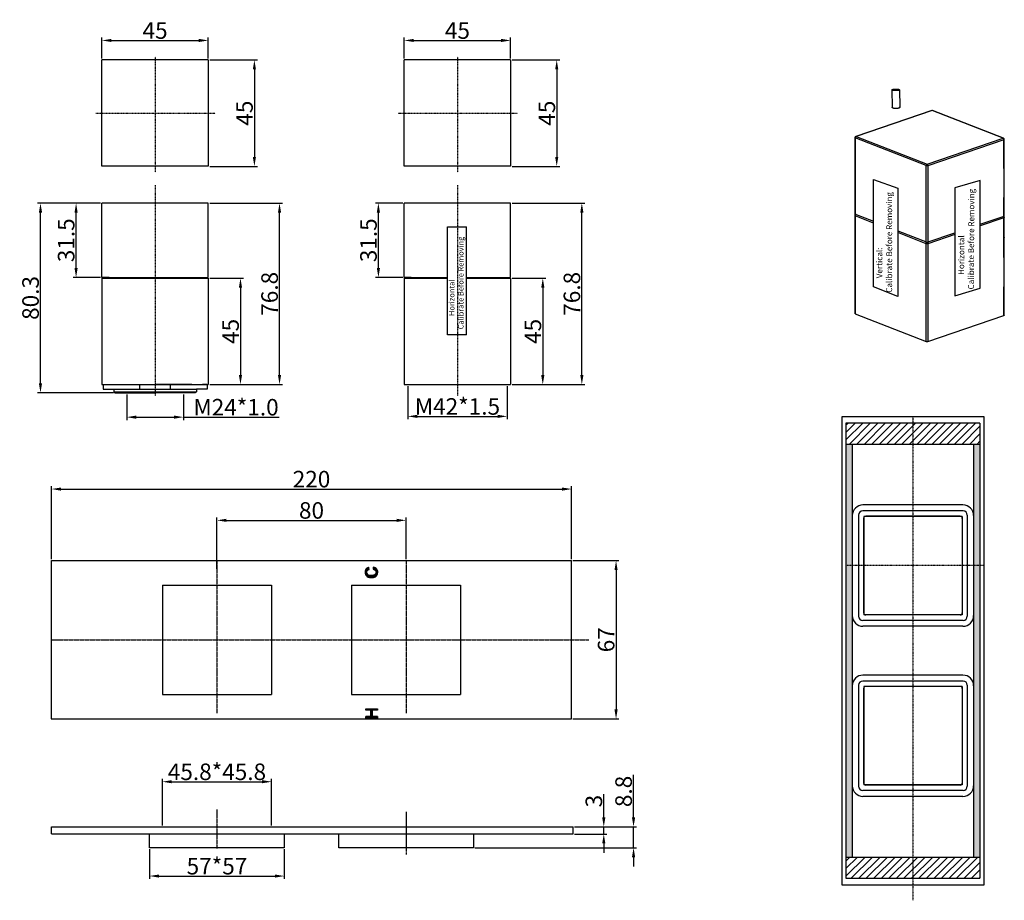
# Model space of a CAD drawing. Extents: x 2556 to 6838, y -5317 to -2621.
# Drawn here: x 2556 to 2973, y -5317 to -4945 of the extents above; entities that cross this region are included whole.
import ezdxf

# ---------------------------------------------------------------- set-up
doc = ezdxf.new("R2010")
doc.units = 0
doc.header["$LTSCALE"] = 1.21
doc.header["$MEASUREMENT"] = 0
doc.linetypes.add('CENTER', pattern=[0.6, 0.375, -0.075, 0.075, -0.075])
doc.layers.get('0').update_dxf_attribs({"linetype": 'CONTINUOUS'})
doc.layers.get('DEFPOINTS').update_dxf_attribs({"linetype": 'CONTINUOUS'})
doc.layers.add('粗实线', color=7, linetype='CONTINUOUS', lineweight=35)
doc.styles.get("Standard").update_dxf_attribs({"font": 'ARIAL.TTF'})
doc.dimstyles.new('ISO-25_WS', dxfattribs={"dimtxt": 7, "dimasz": 4, "dimexe": 1.25, "dimexo": 0.625, "dimtad": 1, "dimdsep": 46, "dimtxsty": 'Standard', "dimcen": 2.5, "dimclrd": 256, "dimadec": 0, "dimazin": 0, "dimtfac": 1, "dimtmove": 0, "dimatfit": 3, "dimfxl": 0, "dimtolj": 1, "dimtzin": 0, "dimarcsym": 0})
pattern_1 = [(45, (114.1964, -471.3504), (-1.5909903, 1.5909903), [])]

# ---------------------------------------------------------------- blocks, each defined once
blk = doc.blocks.new('*D139')
at = {"color": 0, "lineweight": -2}
for p, q in [((2719.05, -4960.93), (2719.05, -4952.04)), ((2764.05, -4960.93), (2764.05, -4952.04))]:
    blk.add_line(p, q, dxfattribs=at)
at = {"lineweight": -2}
blk.add_line((2723.05, -4953.29), (2760.05, -4953.29), dxfattribs=at)
for points in [[(2723.05, -4952.63), (2723.05, -4953.96), (2719.05, -4953.29)], [(2760.05, -4952.63), (2760.05, -4953.96), (2764.05, -4953.29)]]:
    blk.add_solid(points)
at = {"layer": 'DEFPOINTS', "color": 0}
for p in [(2764.05, -4953.29), (2719.05, -4961.56), (2764.05, -4961.56)]:
    blk.add_point(p, dxfattribs=at)
at = {"color": 0, "insert": (2741.55, -4949.11), "char_height": 7, "attachment_point": 5}
blk.add_mtext('\\A1;45', dxfattribs=at)
blk = doc.blocks.new('*D140')
at = {"color": 0, "lineweight": -2}
for p, q in [((2591.15, -4960.93), (2591.15, -4952.04)), ((2636.15, -4960.93), (2636.15, -4952.04))]:
    blk.add_line(p, q, dxfattribs=at)
at = {"lineweight": -2}
blk.add_line((2595.15, -4953.29), (2632.15, -4953.29), dxfattribs=at)
for points in [[(2595.15, -4952.63), (2595.15, -4953.96), (2591.15, -4953.29)], [(2632.15, -4952.63), (2632.15, -4953.96), (2636.15, -4953.29)]]:
    blk.add_solid(points)
at = {"layer": 'DEFPOINTS', "color": 0}
for p in [(2636.15, -4953.29), (2591.15, -4961.56), (2636.15, -4961.56)]:
    blk.add_point(p, dxfattribs=at)
at = {"color": 0, "insert": (2613.65, -4949.11), "char_height": 7, "attachment_point": 5}
blk.add_mtext('\\A1;45', dxfattribs=at)
blk = doc.blocks.new('*D141')
at = {"color": 0, "lineweight": -2}
for p, q in [((2636.78, -4961.56), (2656.9, -4961.56)), ((2636.78, -5006.56), (2656.9, -5006.56))]:
    blk.add_line(p, q, dxfattribs=at)
at = {"lineweight": -2}
blk.add_line((2655.65, -4965.56), (2655.65, -5002.56), dxfattribs=at)
for points in [[(2654.99, -4965.56), (2656.32, -4965.56), (2655.65, -4961.56)], [(2654.99, -5002.56), (2656.32, -5002.56), (2655.65, -5006.56)]]:
    blk.add_solid(points)
at = {"layer": 'DEFPOINTS', "color": 0}
for p in [(2636.15, -4961.56), (2636.15, -5006.56), (2655.65, -5006.56)]:
    blk.add_point(p, dxfattribs=at)
at = {"color": 0, "insert": (2651.47, -4984.06), "char_height": 7, "attachment_point": 5, "rotation": 90}
blk.add_mtext('\\A1;45', dxfattribs=at)
blk = doc.blocks.new('*D142')
at = {"color": 0, "lineweight": -2}
for p, q in [((2764.67, -4961.56), (2784.8, -4961.56)), ((2764.67, -5006.56), (2784.8, -5006.56))]:
    blk.add_line(p, q, dxfattribs=at)
at = {"lineweight": -2}
blk.add_line((2783.55, -4965.56), (2783.55, -5002.56), dxfattribs=at)
for points in [[(2782.88, -4965.56), (2784.21, -4965.56), (2783.55, -4961.56)], [(2782.88, -5002.56), (2784.21, -5002.56), (2783.55, -5006.56)]]:
    blk.add_solid(points)
at = {"layer": 'DEFPOINTS', "color": 0}
for p in [(2764.05, -4961.56), (2764.05, -5006.56), (2783.55, -5006.56)]:
    blk.add_point(p, dxfattribs=at)
at = {"color": 0, "insert": (2779.36, -4984.06), "char_height": 7, "attachment_point": 5, "rotation": 90}
blk.add_mtext('\\A1;45', dxfattribs=at)
blk = doc.blocks.new('*D143')
at = {"color": 0, "lineweight": -2}
for p, q in [((2718.42, -5022.09), (2706.87, -5022.09)), ((2718.42, -5053.59), (2706.87, -5053.59))]:
    blk.add_line(p, q, dxfattribs=at)
at = {"lineweight": -2}
blk.add_line((2708.12, -5049.59), (2708.12, -5026.09), dxfattribs=at)
for points in [[(2707.45, -5026.09), (2708.78, -5026.09), (2708.12, -5022.09)], [(2707.45, -5049.59), (2708.78, -5049.59), (2708.12, -5053.59)]]:
    blk.add_solid(points)
at = {"layer": 'DEFPOINTS', "color": 0}
for p in [(2708.12, -5022.09), (2719.05, -5022.09), (2719.05, -5053.59)]:
    blk.add_point(p, dxfattribs=at)
at = {"color": 0, "insert": (2703.92, -5037.84), "char_height": 7, "attachment_point": 5, "rotation": 90}
blk.add_mtext('\\A1;31.5', dxfattribs=at)
blk = doc.blocks.new('*D144')
at = {"color": 0, "lineweight": -2}
for p, q in [((2764.67, -5022.09), (2795.43, -5022.09)), ((2764.67, -5098.89), (2795.43, -5098.89))]:
    blk.add_line(p, q, dxfattribs=at)
at = {"lineweight": -2}
blk.add_line((2794.18, -5094.89), (2794.18, -5026.09), dxfattribs=at)
for points in [[(2793.52, -5026.09), (2794.85, -5026.09), (2794.18, -5022.09)], [(2793.52, -5094.89), (2794.85, -5094.89), (2794.18, -5098.89)]]:
    blk.add_solid(points)
at = {"layer": 'DEFPOINTS', "color": 0}
for p in [(2764.05, -5022.09), (2794.18, -5022.09), (2764.05, -5098.89)]:
    blk.add_point(p, dxfattribs=at)
at = {"color": 0, "insert": (2789.98, -5060.49), "char_height": 7, "attachment_point": 5, "rotation": 90}
blk.add_mtext('\\A1;76.8', dxfattribs=at)
blk = doc.blocks.new('*D145')
at = {"color": 0, "lineweight": -2}
for p, q in [((2764.67, -5053.89), (2778.91, -5053.89)), ((2769.13, -5098.89), (2778.91, -5098.89))]:
    blk.add_line(p, q, dxfattribs=at)
at = {"lineweight": -2}
blk.add_line((2777.66, -5057.89), (2777.66, -5094.89), dxfattribs=at)
for points in [[(2776.99, -5057.89), (2778.33, -5057.89), (2777.66, -5053.89)], [(2776.99, -5094.89), (2778.33, -5094.89), (2777.66, -5098.89)]]:
    blk.add_solid(points)
at = {"layer": 'DEFPOINTS', "color": 0}
for p in [(2764.05, -5053.89), (2768.51, -5098.89), (2777.66, -5098.89)]:
    blk.add_point(p, dxfattribs=at)
at = {"color": 0, "insert": (2773.47, -5076.39), "char_height": 7, "attachment_point": 5, "rotation": 90}
blk.add_mtext('\\A1;45', dxfattribs=at)
blk = doc.blocks.new('*D146')
at = {"color": 0, "lineweight": -2}
for p, q in [((2616.72, -5285.4), (2616.72, -5265.66)), ((2662.92, -5285.4), (2662.92, -5265.66))]:
    blk.add_line(p, q, dxfattribs=at)
at = {"lineweight": -2}
blk.add_line((2620.72, -5266.91), (2658.92, -5266.91), dxfattribs=at)
for points in [[(2620.72, -5266.24), (2620.72, -5267.57), (2616.72, -5266.91)], [(2658.92, -5266.24), (2658.92, -5267.57), (2662.92, -5266.91)]]:
    blk.add_solid(points)
at = {"layer": 'DEFPOINTS', "color": 0}
for p in [(2662.92, -5266.91), (2616.72, -5286.03), (2662.92, -5286.03)]:
    blk.add_point(p, dxfattribs=at)
at = {"color": 0, "insert": (2639.82, -5262.71), "char_height": 7, "attachment_point": 5}
blk.add_mtext('\\A1;45.8*45.8', dxfattribs=at)
blk = doc.blocks.new('*D147')
at = {"lineweight": -2}
for p, q in [((2816.05, -5282.03), (2816.05, -5264.01)), ((2816.05, -5294.83), (2816.05, -5286.03)), ((2816.05, -5298.83), (2816.05, -5302.83))]:
    blk.add_line(p, q, dxfattribs=at)
at = {"color": 0, "lineweight": -2}
for p, q in [((2791.07, -5286.03), (2817.3, -5286.03)), ((2748.94, -5294.83), (2817.3, -5294.83))]:
    blk.add_line(p, q, dxfattribs=at)
for points in [[(2815.38, -5282.03), (2816.72, -5282.03), (2816.05, -5286.03)], [(2815.38, -5298.83), (2816.72, -5298.83), (2816.05, -5294.83)]]:
    blk.add_solid(points)
at = {"layer": 'DEFPOINTS', "color": 0}
for p in [(2790.44, -5286.03), (2816.05, -5286.03), (2748.32, -5294.83)]:
    blk.add_point(p, dxfattribs=at)
at = {"color": 0, "insert": (2811.85, -5271.02), "char_height": 7, "attachment_point": 5, "rotation": 90}
blk.add_mtext('\\A1;8.8', dxfattribs=at)
blk = doc.blocks.new('*D148')
at = {"color": 0, "lineweight": -2}
for p, q in [((2569.82, -5172.72), (2569.82, -5141.84)), ((2789.82, -5172.72), (2789.82, -5141.84))]:
    blk.add_line(p, q, dxfattribs=at)
at = {"lineweight": -2}
blk.add_line((2573.82, -5143.09), (2785.82, -5143.09), dxfattribs=at)
for points in [[(2573.82, -5142.43), (2573.82, -5143.76), (2569.82, -5143.09)], [(2785.82, -5142.43), (2785.82, -5143.76), (2789.82, -5143.09)]]:
    blk.add_solid(points)
at = {"layer": 'DEFPOINTS', "color": 0}
for p in [(2789.82, -5143.09), (2569.82, -5173.35), (2789.82, -5173.35)]:
    blk.add_point(p, dxfattribs=at)
at = {"color": 0, "insert": (2679.82, -5138.9), "char_height": 7, "attachment_point": 5}
blk.add_mtext('\\A1;220', dxfattribs=at)
blk = doc.blocks.new('*D149')
at = {"color": 0, "lineweight": -2}
for p, q in [((2639.82, -5176.86), (2639.82, -5155.08)), ((2719.82, -5172.72), (2719.82, -5155.08))]:
    blk.add_line(p, q, dxfattribs=at)
at = {"lineweight": -2}
blk.add_line((2643.82, -5156.33), (2715.82, -5156.33), dxfattribs=at)
for points in [[(2643.82, -5155.67), (2643.82, -5157), (2639.82, -5156.33)], [(2715.82, -5155.67), (2715.82, -5157), (2719.82, -5156.33)]]:
    blk.add_solid(points)
at = {"layer": 'DEFPOINTS', "color": 0}
for p in [(2719.82, -5156.33), (2719.82, -5173.35), (2639.82, -5177.48)]:
    blk.add_point(p, dxfattribs=at)
at = {"color": 0, "insert": (2679.82, -5152.14), "char_height": 7, "attachment_point": 5}
blk.add_mtext('\\A1;80', dxfattribs=at)
blk = doc.blocks.new('*D150')
at = {"color": 0, "lineweight": -2}
for p, q in [((2790.44, -5173.35), (2809.9, -5173.35)), ((2790.44, -5240.35), (2809.9, -5240.35))]:
    blk.add_line(p, q, dxfattribs=at)
at = {"lineweight": -2}
blk.add_line((2808.65, -5177.35), (2808.65, -5236.35), dxfattribs=at)
for points in [[(2807.99, -5177.35), (2809.32, -5177.35), (2808.65, -5173.35)], [(2807.99, -5236.35), (2809.32, -5236.35), (2808.65, -5240.35)]]:
    blk.add_solid(points)
at = {"layer": 'DEFPOINTS', "color": 0}
for p in [(2789.82, -5173.35), (2789.82, -5240.35), (2808.65, -5240.35)]:
    blk.add_point(p, dxfattribs=at)
at = {"color": 0, "insert": (2804.46, -5206.85), "char_height": 7, "attachment_point": 5, "rotation": 90}
blk.add_mtext('\\A1;67', dxfattribs=at)
blk = doc.blocks.new('*D151')
at = {"lineweight": -2}
for p, q in [((2803.46, -5282.03), (2803.46, -5272.19)), ((2803.46, -5289.03), (2803.46, -5286.03)), ((2803.46, -5293.03), (2803.46, -5297.03))]:
    blk.add_line(p, q, dxfattribs=at)
at = {"color": 0, "lineweight": -2}
for p, q in [((2791.07, -5289.03), (2804.71, -5289.03)), ((2800.44, -5286.03), (2804.71, -5286.03))]:
    blk.add_line(p, q, dxfattribs=at)
for points in [[(2802.79, -5282.03), (2804.13, -5282.03), (2803.46, -5286.03)], [(2802.79, -5293.03), (2804.13, -5293.03), (2803.46, -5289.03)]]:
    blk.add_solid(points)
at = {"layer": 'DEFPOINTS', "color": 0}
for p in [(2790.44, -5289.03), (2799.82, -5286.03), (2803.46, -5286.03)]:
    blk.add_point(p, dxfattribs=at)
at = {"color": 0, "insert": (2799.26, -5275.11), "char_height": 7, "attachment_point": 5, "rotation": 90}
blk.add_mtext('\\A1;3', dxfattribs=at)
blk = doc.blocks.new('*D152')
at = {"color": 0, "lineweight": -2}
for p, q in [((2611.32, -5295.45), (2611.32, -5308.06)), ((2668.32, -5295.45), (2668.32, -5308.06))]:
    blk.add_line(p, q, dxfattribs=at)
at = {"lineweight": -2}
blk.add_line((2615.32, -5306.81), (2664.32, -5306.81), dxfattribs=at)
for points in [[(2615.32, -5306.15), (2615.32, -5307.48), (2611.32, -5306.81)], [(2664.32, -5306.15), (2664.32, -5307.48), (2668.32, -5306.81)]]:
    blk.add_solid(points)
at = {"layer": 'DEFPOINTS', "color": 0}
for p in [(2611.32, -5294.83), (2668.32, -5294.83), (2668.32, -5306.81)]:
    blk.add_point(p, dxfattribs=at)
at = {"color": 0, "insert": (2639.82, -5302.63), "char_height": 7, "attachment_point": 5}
blk.add_mtext('\\A1;57*57', dxfattribs=at)
blk = doc.blocks.new('*D153')
at = {"color": 0, "lineweight": -2}
for p, q in [((2720.55, -5099.52), (2720.55, -5113.59)), ((2762.55, -5099.52), (2762.55, -5113.59))]:
    blk.add_line(p, q, dxfattribs=at)
at = {"lineweight": -2}
blk.add_line((2724.55, -5112.34), (2758.55, -5112.34), dxfattribs=at)
for points in [[(2724.55, -5111.67), (2724.55, -5113.01), (2720.55, -5112.34)], [(2758.55, -5111.67), (2758.55, -5113.01), (2762.55, -5112.34)]]:
    blk.add_solid(points)
at = {"layer": 'DEFPOINTS', "color": 0}
for p in [(2720.55, -5098.89), (2762.55, -5098.89), (2762.55, -5112.34)]:
    blk.add_point(p, dxfattribs=at)
at = {"color": 0, "insert": (2741.55, -5108.14), "char_height": 7, "attachment_point": 5}
blk.add_mtext('\\A1;M42*1.5', dxfattribs=at)
blk = doc.blocks.new('*D154')
at = {"color": 0, "lineweight": -2}
for p, q in [((2590.53, -5022.09), (2578.97, -5022.09)), ((2590.53, -5053.59), (2578.97, -5053.59))]:
    blk.add_line(p, q, dxfattribs=at)
at = {"lineweight": -2}
blk.add_line((2580.22, -5049.59), (2580.22, -5026.09), dxfattribs=at)
for points in [[(2579.56, -5026.09), (2580.89, -5026.09), (2580.22, -5022.09)], [(2579.56, -5049.59), (2580.89, -5049.59), (2580.22, -5053.59)]]:
    blk.add_solid(points)
at = {"layer": 'DEFPOINTS', "color": 0}
for p in [(2580.22, -5022.09), (2591.15, -5022.09), (2591.15, -5053.59)]:
    blk.add_point(p, dxfattribs=at)
at = {"color": 0, "insert": (2576.02, -5037.84), "char_height": 7, "attachment_point": 5, "rotation": 90}
blk.add_mtext('\\A1;31.5', dxfattribs=at)
blk = doc.blocks.new('*D155')
at = {"color": 0, "lineweight": -2}
for p, q in [((2636.78, -5022.09), (2667.54, -5022.09)), ((2636.78, -5098.89), (2667.54, -5098.89))]:
    blk.add_line(p, q, dxfattribs=at)
at = {"lineweight": -2}
blk.add_line((2666.29, -5094.89), (2666.29, -5026.09), dxfattribs=at)
for points in [[(2665.62, -5026.09), (2666.95, -5026.09), (2666.29, -5022.09)], [(2665.62, -5094.89), (2666.95, -5094.89), (2666.29, -5098.89)]]:
    blk.add_solid(points)
at = {"layer": 'DEFPOINTS', "color": 0}
for p in [(2636.15, -5022.09), (2666.29, -5022.09), (2636.15, -5098.89)]:
    blk.add_point(p, dxfattribs=at)
at = {"color": 0, "insert": (2662.09, -5060.49), "char_height": 7, "attachment_point": 5, "rotation": 90}
blk.add_mtext('\\A1;76.8', dxfattribs=at)
blk = doc.blocks.new('*D156')
at = {"color": 0, "lineweight": -2}
for p, q in [((2636.78, -5053.89), (2651.01, -5053.89)), ((2641.24, -5098.89), (2651.01, -5098.89))]:
    blk.add_line(p, q, dxfattribs=at)
at = {"lineweight": -2}
blk.add_line((2649.76, -5057.89), (2649.76, -5094.89), dxfattribs=at)
for points in [[(2649.1, -5057.89), (2650.43, -5057.89), (2649.76, -5053.89)], [(2649.1, -5094.89), (2650.43, -5094.89), (2649.76, -5098.89)]]:
    blk.add_solid(points)
at = {"layer": 'DEFPOINTS', "color": 0}
for p in [(2636.15, -5053.89), (2640.61, -5098.89), (2649.76, -5098.89)]:
    blk.add_point(p, dxfattribs=at)
at = {"color": 0, "insert": (2645.58, -5076.39), "char_height": 7, "attachment_point": 5, "rotation": 90}
blk.add_mtext('\\A1;45', dxfattribs=at)
blk = doc.blocks.new('*D157')
at = {"color": 0, "lineweight": -2}
for p, q in [((2601.65, -5103.02), (2601.65, -5113.92)), ((2625.65, -5103.02), (2625.65, -5113.92))]:
    blk.add_line(p, q, dxfattribs=at)
at = {"lineweight": -2}
for p, q in [((2605.65, -5112.67), (2621.65, -5112.67)), ((2625.65, -5112.67), (2666.13, -5112.67))]:
    blk.add_line(p, q, dxfattribs=at)
for points in [[(2605.65, -5112), (2605.65, -5113.34), (2601.65, -5112.67)], [(2621.65, -5112), (2621.65, -5113.34), (2625.65, -5112.67)]]:
    blk.add_solid(points)
at = {"layer": 'DEFPOINTS', "color": 0}
for p in [(2601.65, -5102.39), (2625.65, -5102.39), (2625.65, -5112.67)]:
    blk.add_point(p, dxfattribs=at)
at = {"color": 0, "insert": (2647.89, -5108.47), "char_height": 7, "attachment_point": 5}
blk.add_mtext('\\A1;M24*1.0', dxfattribs=at)
blk = doc.blocks.new('*D158')
at = {"color": 0, "lineweight": -2}
for p, q in [((2584.12, -5022.09), (2563.91, -5022.09)), ((2596.03, -5102.39), (2563.91, -5102.39))]:
    blk.add_line(p, q, dxfattribs=at)
at = {"lineweight": -2}
blk.add_line((2565.16, -5098.39), (2565.16, -5026.09), dxfattribs=at)
for points in [[(2564.5, -5026.09), (2565.83, -5026.09), (2565.16, -5022.09)], [(2564.5, -5098.39), (2565.83, -5098.39), (2565.16, -5102.39)]]:
    blk.add_solid(points)
at = {"layer": 'DEFPOINTS', "color": 0}
for p in [(2565.16, -5022.09), (2584.75, -5022.09), (2596.65, -5102.39)]:
    blk.add_point(p, dxfattribs=at)
at = {"color": 0, "insert": (2560.96, -5062.24), "char_height": 7, "attachment_point": 5, "rotation": 90}
blk.add_mtext('\\A1;80.3', dxfattribs=at)

msp = doc.modelspace()

# ---------------------------------------------------------------- hatches: boundary and pattern name
at = {"layer": '粗实线'}
h = msp.add_hatch(dxfattribs=at)
h.set_pattern_fill('ANSI31', color=256, scale=18, style=0)
h.set_pattern_definition(pattern_1)
h.paths.add_polyline_path([(2905.908, -5115.177), (2905.908, -5124.177), (2934.258, -5124.177), (2934.258, -5115.177)])
h.paths.add_polyline_path([(2962.608, -5124.177), (2962.608, -5115.177), (2934.258, -5115.177), (2934.258, -5124.177)])
h = msp.add_hatch(color=256, dxfattribs=at)
h.paths.add_polyline_path([(2908.608, -5124.177), (2905.908, -5124.177), (2905.908, -5298.777), (2908.608, -5298.777)])
h.paths.add_polyline_path([(2962.608, -5175.477), (2959.908, -5175.477), (2959.908, -5298.777), (2962.608, -5298.777)])
h.paths.add_polyline_path([(2959.908, -5175.477), (2962.608, -5175.477), (2962.608, -5124.177), (2959.908, -5124.177)])
h = msp.add_hatch(dxfattribs=at)
h.set_pattern_fill('ANSI31', color=256, scale=18, style=0)
h.set_pattern_definition(pattern_1)
h.paths.add_polyline_path([(2905.908, -5298.777), (2905.908, -5307.777), (2934.258, -5307.777), (2934.258, -5298.777)])
h.paths.add_polyline_path([(2962.608, -5307.777), (2962.608, -5298.777), (2934.258, -5298.777), (2934.258, -5307.777)])

# ---------------------------------------------------------------- linework, layer by layer
at = {"color": 1, "linetype": 'CENTER', "ltscale": 0.125}
for p, q in [((2613.651, -4960.199), (2613.651, -5009.028)), ((2741.546, -4960.199), (2741.546, -5009.028)), ((2588.611, -4984.055), (2639.025, -4984.055)), ((2716.506, -4984.055), (2766.92, -4984.055)), ((2613.651, -5014.514), (2613.651, -5103.638)), ((2741.546, -5014.514), (2741.546, -5103.638))]:
    msp.add_line(p, q, dxfattribs=at)
for p, q in [((2636.151, -4961.555), (2591.151, -4961.555)), ((2591.151, -5006.555), (2591.151, -4961.555)), ((2636.151, -4961.555), (2636.151, -5006.555)), ((2764.046, -4961.555), (2719.046, -4961.555)), ((2719.046, -5006.555), (2719.046, -4961.555)), ((2764.046, -4961.555), (2764.046, -5006.555)), ((2636.151, -5006.555), (2591.151, -5006.555)), ((2764.046, -5006.555), (2719.046, -5006.555)), ((2917.589, -5012.059), (2927.792, -5015.846)), ((2917.589, -5057.502), (2917.589, -5012.059)), ((2962.728, -5012.564), (2951.951, -5015.628)), ((2962.728, -5058.05), (2962.728, -5012.564)), ((2927.792, -5015.846), (2927.792, -5061.58)), ((2951.951, -5015.628), (2951.951, -5061.314)), ((2636.15, -5022.092), (2591.151, -5022.092)), ((2591.151, -5053.592), (2591.151, -5022.092)), ((2617.451, -5022.092), (2609.851, -5022.092)), ((2636.15, -5053.592), (2636.15, -5022.092)), ((2764.046, -5022.092), (2719.046, -5022.092)), ((2719.046, -5053.592), (2719.046, -5022.092)), ((2745.346, -5022.092), (2737.746, -5022.092)), ((2764.046, -5053.592), (2764.046, -5022.092)), ((2737.412, -5077.821), (2737.412, -5032.106)), ((2737.412, -5032.106), (2745.412, -5032.106)), ((2745.412, -5077.821), (2745.412, -5032.106)), ((2594.151, -5053.592), (2591.151, -5053.592)), ((2591.151, -5053.892), (2636.151, -5053.892)), ((2591.151, -5053.892), (2591.151, -5098.892)), ((2594.151, -5053.592), (2636.15, -5053.592)), ((2594.151, -5053.892), (2636.15, -5053.892)), ((2636.151, -5053.892), (2636.151, -5098.892)), ((2722.046, -5053.592), (2719.046, -5053.592)), ((2719.046, -5053.892), (2737.412, -5053.892)), ((2719.046, -5053.892), (2719.046, -5098.892)), ((2722.046, -5053.592), (2737.412, -5053.592)), ((2722.046, -5053.892), (2737.412, -5053.892)), ((2745.412, -5053.592), (2764.046, -5053.592)), ((2745.412, -5053.892), (2764.046, -5053.892)), ((2745.412, -5053.892), (2764.046, -5053.892)), ((2764.046, -5053.892), (2764.046, -5098.892)), ((2927.792, -5061.58), (2917.589, -5057.502)), ((2951.951, -5061.314), (2962.728, -5058.05)), ((2745.412, -5077.821), (2737.412, -5077.821)), ((2591.651, -5098.892), (2591.651, -5100.892)), ((2591.651, -5098.892), (2633.701, -5098.892)), ((2591.651, -5100.892), (2631.151, -5100.892)), ((2596.151, -5101.892), (2596.651, -5102.392)), ((2596.151, -5101.892), (2631.151, -5101.892)), ((2596.651, -5102.392), (2613.651, -5102.392)), ((2598.151, -5098.892), (2613.651, -5098.892)), ((2607.093, -5098.892), (2607.093, -5100.892)), ((2629.151, -5098.892), (2613.651, -5098.892)), ((2630.651, -5102.392), (2613.651, -5102.392)), ((2620.208, -5100.892), (2620.208, -5098.892)), ((2631.151, -5101.892), (2630.651, -5102.392)), ((2635.651, -5100.892), (2631.151, -5100.892)), ((2635.651, -5098.892), (2633.701, -5098.892)), ((2635.651, -5098.892), (2635.651, -5100.892)), ((2904.108, -5112.477), (2904.108, -5310.477)), ((2964.408, -5112.477), (2904.108, -5112.477)), ((2964.408, -5310.477), (2964.408, -5112.477)), ((2905.908, -5115.177), (2905.908, -5307.777)), ((2962.608, -5115.177), (2905.908, -5115.177)), ((2962.608, -5115.177), (2962.608, -5307.777)), ((2962.608, -5124.177), (2905.908, -5124.177)), ((2908.608, -5124.177), (2908.608, -5298.777)), ((2959.908, -5124.177), (2959.908, -5298.777)), ((2955.453, -5152.302), (2913.063, -5152.302)), ((2955.408, -5149.827), (2913.108, -5149.827)), ((2908.608, -5154.327), (2908.608, -5196.627)), ((2911.263, -5154.102), (2911.263, -5196.852)), ((2913.378, -5155.497), (2913.378, -5195.457)), ((2955.048, -5154.687), (2913.468, -5154.687)), ((2913.468, -5154.687), (2913.468, -5196.267)), ((2954.238, -5154.597), (2914.278, -5154.597)), ((2955.048, -5154.687), (2955.048, -5196.267)), ((2955.138, -5155.497), (2955.138, -5195.457)), ((2957.253, -5154.102), (2957.253, -5196.852)), ((2959.908, -5154.327), (2959.908, -5196.627)), ((2569.816, -5173.346), (2789.816, -5173.346)), ((2569.816, -5240.346), (2569.816, -5173.346)), ((2789.816, -5240.346), (2789.816, -5173.346)), ((2702.662, -5177.402), (2702.556, -5177.806)), ((2702.839, -5177.048), (2702.662, -5177.402)), ((2703.607, -5177.396), (2702.665, -5177.396)), ((2703.818, -5177.237), (2702.744, -5177.237)), ((2704.254, -5177.079), (2702.824, -5177.079)), ((2702.936, -5176.916), (2702.839, -5177.048)), ((2704.231, -5176.92), (2702.933, -5176.92)), ((2703.22, -5176.632), (2702.936, -5176.916)), ((2704.206, -5176.761), (2703.091, -5176.761)), ((2703.572, -5176.416), (2703.22, -5176.632)), ((2704.18, -5176.602), (2703.269, -5176.602)), ((2703.283, -5177.859), (2703.485, -5177.498)), ((2703.485, -5177.498), (2703.51, -5177.468)), ((2703.51, -5177.468), (2703.825, -5177.232)), ((2704.155, -5176.444), (2703.528, -5176.444)), ((2703.984, -5176.273), (2703.572, -5176.416)), ((2703.825, -5177.232), (2704.256, -5177.078)), ((2704.13, -5176.285), (2703.951, -5176.285)), ((2704.123, -5176.241), (2703.984, -5176.273)), ((2704.256, -5177.078), (2704.123, -5176.241)), ((2705.957, -5176.161), (2705.848, -5177.007)), ((2705.848, -5177.007), (2706.1, -5177.054)), ((2707.363, -5176.92), (2705.859, -5176.92)), ((2707.22, -5176.761), (2705.88, -5176.761)), ((2707.034, -5176.602), (2705.9, -5176.602)), ((2706.802, -5176.444), (2705.921, -5176.444)), ((2706.445, -5176.285), (2705.941, -5176.285)), ((2706.403, -5176.267), (2705.957, -5176.161)), ((2706.1, -5177.054), (2706.503, -5177.205)), ((2707.475, -5177.079), (2706.166, -5177.079)), ((2706.785, -5176.432), (2706.403, -5176.267)), ((2706.503, -5177.205), (2706.802, -5177.435)), ((2707.577, -5177.237), (2706.545, -5177.237)), ((2707.644, -5177.396), (2706.752, -5177.396)), ((2707.12, -5176.661), (2706.785, -5176.432)), ((2706.802, -5177.435), (2706.855, -5177.498)), ((2706.855, -5177.498), (2707.049, -5177.855)), ((2707.328, -5176.87), (2707.12, -5176.661)), ((2707.564, -5177.206), (2707.328, -5176.87)), ((2707.722, -5177.583), (2707.564, -5177.206)), ((2702.556, -5177.806), (2702.521, -5178.269)), ((2702.521, -5178.269), (2702.552, -5178.68)), ((2703.234, -5178.19), (2702.527, -5178.19)), ((2703.243, -5178.349), (2702.527, -5178.349)), ((2703.258, -5178.031), (2702.539, -5178.031)), ((2703.264, -5178.507), (2702.539, -5178.507)), ((2703.281, -5177.872), (2702.551, -5177.872)), ((2703.287, -5178.666), (2702.551, -5178.666)), ((2702.552, -5178.68), (2702.654, -5179.089)), ((2703.364, -5177.714), (2702.58, -5177.714)), ((2703.361, -5178.825), (2702.588, -5178.825)), ((2703.453, -5177.555), (2702.622, -5177.555)), ((2703.435, -5178.984), (2702.628, -5178.984)), ((2702.654, -5179.089), (2702.825, -5179.476)), ((2703.559, -5179.142), (2702.678, -5179.142)), ((2703.709, -5179.301), (2702.748, -5179.301)), ((2703.954, -5179.46), (2702.818, -5179.46)), ((2702.825, -5179.476), (2703.067, -5179.816)), ((2704.415, -5179.619), (2702.927, -5179.619)), ((2707.294, -5179.777), (2703.04, -5179.777)), ((2703.067, -5179.816), (2703.378, -5180.096)), ((2707.143, -5179.936), (2703.201, -5179.936)), ((2703.227, -5178.234), (2703.283, -5177.859)), ((2703.284, -5178.659), (2703.227, -5178.234)), ((2703.454, -5179.024), (2703.284, -5178.659)), ((2706.94, -5180.095), (2703.377, -5180.095)), ((2703.378, -5180.096), (2703.752, -5180.306)), ((2703.689, -5179.288), (2703.454, -5179.024)), ((2706.684, -5180.254), (2703.659, -5180.254)), ((2703.981, -5179.477), (2703.689, -5179.288)), ((2703.752, -5180.306), (2703.918, -5180.373)), ((2703.918, -5180.373), (2704.304, -5180.487)), ((2704.351, -5179.609), (2703.981, -5179.477)), ((2706.307, -5180.412), (2704.051, -5180.412)), ((2704.304, -5180.487), (2704.727, -5180.555)), ((2704.799, -5179.679), (2704.351, -5179.609)), ((2704.727, -5180.555), (2705.19, -5180.578)), ((2705.161, -5179.694), (2704.799, -5179.679)), ((2705.309, -5180.571), (2705.055, -5180.571)), ((2705.676, -5179.666), (2705.161, -5179.694)), ((2705.19, -5180.578), (2705.672, -5180.551)), ((2705.672, -5180.551), (2706.109, -5180.476)), ((2706.104, -5179.58), (2705.676, -5179.666)), ((2707.413, -5179.619), (2705.911, -5179.619)), ((2706.451, -5179.439), (2706.104, -5179.58)), ((2706.109, -5180.476), (2706.5, -5180.351)), ((2707.525, -5179.46), (2706.399, -5179.46)), ((2706.649, -5179.304), (2706.451, -5179.439)), ((2706.5, -5180.351), (2706.841, -5180.171)), ((2706.923, -5178.991), (2706.649, -5179.304)), ((2707.599, -5179.301), (2706.652, -5179.301)), ((2707.674, -5179.142), (2706.79, -5179.142)), ((2706.841, -5180.171), (2707.136, -5179.943)), ((2707.711, -5177.555), (2706.886, -5177.555)), ((2707.076, -5178.617), (2706.923, -5178.991)), ((2707.718, -5178.984), (2706.926, -5178.984)), ((2707.75, -5177.714), (2706.972, -5177.714)), ((2707.759, -5178.825), (2706.991, -5178.825)), ((2707.049, -5177.855), (2707.113, -5178.282)), ((2707.783, -5177.872), (2707.052, -5177.872)), ((2707.791, -5178.666), (2707.056, -5178.666)), ((2707.809, -5178.031), (2707.075, -5178.031)), ((2707.113, -5178.282), (2707.076, -5178.617)), ((2707.803, -5178.507), (2707.088, -5178.507)), ((2707.818, -5178.19), (2707.099, -5178.19)), ((2707.816, -5178.349), (2707.106, -5178.349)), ((2707.136, -5179.943), (2707.272, -5179.807)), ((2707.272, -5179.807), (2707.513, -5179.486)), ((2707.513, -5179.486), (2707.683, -5179.125)), ((2707.683, -5179.125), (2707.787, -5178.714)), ((2707.807, -5177.987), (2707.722, -5177.583)), ((2707.787, -5178.714), (2707.822, -5178.268)), ((2707.822, -5178.268), (2707.807, -5177.987)), ((2616.716, -5183.746), (2662.916, -5183.746)), ((2616.716, -5183.746), (2616.716, -5229.946)), ((2662.916, -5183.746), (2662.916, -5229.946)), ((2696.716, -5183.746), (2742.916, -5183.746)), ((2696.716, -5183.746), (2696.716, -5229.946)), ((2742.916, -5183.746), (2742.916, -5229.946)), ((2955.048, -5196.267), (2913.468, -5196.267)), ((2954.238, -5196.357), (2914.278, -5196.357)), ((2955.453, -5198.652), (2913.063, -5198.652)), ((2955.408, -5201.127), (2913.108, -5201.127)), ((2955.408, -5221.827), (2913.108, -5221.827)), ((2908.608, -5226.327), (2908.608, -5268.627)), ((2911.263, -5226.102), (2911.263, -5268.852)), ((2955.453, -5224.302), (2913.063, -5224.302)), ((2913.468, -5226.687), (2913.468, -5268.267)), ((2955.048, -5226.687), (2913.468, -5226.687)), ((2954.238, -5226.597), (2914.278, -5226.597)), ((2955.048, -5226.687), (2955.048, -5268.267)), ((2957.253, -5226.102), (2957.253, -5268.852)), ((2959.908, -5226.327), (2959.908, -5268.627)), ((2616.716, -5229.946), (2662.916, -5229.946)), ((2696.716, -5229.946), (2742.916, -5229.946)), ((2913.378, -5227.497), (2913.378, -5267.457)), ((2955.138, -5227.497), (2955.138, -5267.457)), ((2702.797, -5236.042), (2707.798, -5236.042)), ((2702.797, -5236.706), (2702.797, -5236.042)), ((2707.798, -5236.149), (2702.797, -5236.149)), ((2707.798, -5236.308), (2702.797, -5236.308)), ((2707.798, -5236.466), (2702.797, -5236.466)), ((2707.798, -5236.625), (2702.797, -5236.625)), ((2704.851, -5236.706), (2702.797, -5236.706)), ((2702.797, -5239.303), (2704.851, -5239.303)), ((2702.797, -5239.965), (2702.797, -5239.303)), ((2707.799, -5239.324), (2702.797, -5239.324)), ((2707.799, -5239.483), (2702.797, -5239.483)), ((2707.799, -5239.641), (2702.797, -5239.641)), ((2707.799, -5239.8), (2702.797, -5239.8)), ((2707.799, -5239.959), (2702.797, -5239.959)), ((2707.799, -5239.966), (2702.797, -5239.965)), ((2704.851, -5239.303), (2704.851, -5236.706)), ((2705.441, -5236.784), (2704.851, -5236.784)), ((2705.441, -5236.943), (2704.851, -5236.943)), ((2705.441, -5237.101), (2704.851, -5237.101)), ((2705.441, -5237.26), (2704.851, -5237.26)), ((2705.441, -5237.419), (2704.851, -5237.419)), ((2705.441, -5237.578), (2704.851, -5237.578)), ((2705.441, -5237.736), (2704.851, -5237.736)), ((2705.441, -5237.895), (2704.851, -5237.895)), ((2705.441, -5238.054), (2704.851, -5238.054)), ((2705.441, -5238.213), (2704.851, -5238.213)), ((2705.441, -5238.371), (2704.851, -5238.371)), ((2705.441, -5238.53), (2704.851, -5238.53)), ((2705.441, -5238.689), (2704.851, -5238.689)), ((2705.441, -5238.848), (2704.851, -5238.848)), ((2705.441, -5239.006), (2704.851, -5239.006)), ((2705.441, -5239.165), (2704.851, -5239.165)), ((2705.441, -5236.705), (2705.441, -5239.301)), ((2707.798, -5236.705), (2705.441, -5236.705)), ((2705.441, -5239.301), (2707.799, -5239.301)), ((2707.798, -5236.042), (2707.798, -5236.705)), ((2707.799, -5239.301), (2707.799, -5239.966)), ((2569.616, -5240.346), (2789.816, -5240.346)), ((2955.048, -5268.267), (2913.468, -5268.267)), ((2954.238, -5268.357), (2914.278, -5268.357)), ((2955.453, -5270.652), (2913.063, -5270.652)), ((2955.408, -5273.127), (2913.108, -5273.127)), ((2569.816, -5286.027), (2790.441, -5286.027)), ((2569.816, -5289.027), (2569.816, -5286.027)), ((2569.816, -5289.027), (2668.316, -5289.027)), ((2611.316, -5294.827), (2611.316, -5289.027)), ((2668.316, -5289.027), (2668.316, -5294.827)), ((2668.316, -5289.027), (2691.316, -5289.027)), ((2691.088, -5289.027), (2790.441, -5289.027)), ((2691.316, -5294.827), (2691.316, -5289.027)), ((2748.316, -5289.027), (2748.316, -5294.827)), ((2790.441, -5289.027), (2790.441, -5286.027)), ((2668.316, -5294.827), (2611.316, -5294.827)), ((2748.316, -5294.827), (2691.316, -5294.827)), ((2905.908, -5298.777), (2962.608, -5298.777)), ((2904.108, -5310.477), (2964.408, -5310.477)), ((2905.908, -5307.777), (2962.608, -5307.777))]:
    msp.add_line(p, q)
at = {"color": 7, "linetype": 'Continuous'}
for p, q in [((2925.374, -4974.203), (2925.461, -4981.472)), ((2928.614, -4974.164), (2928.701, -4981.433)), ((2942.246, -4982.889), (2910.052, -4993.877)), ((2942.408, -4982.897), (2910.213, -4993.885)), ((2972.4, -4994.689), (2942.408, -4982.897)), ((2972.583, -4994.689), (2942.591, -4982.897)), ((2910.213, -4993.885), (2940.205, -5005.677)), ((2909.713, -4994.35), (2909.714, -5018.883)), ((2939.839, -5006.268), (2909.847, -4994.475)), ((2909.847, -4994.475), (2909.848, -5011.224)), ((2940.205, -5005.677), (2972.4, -4994.689)), ((2972.74, -4995.289), (2940.546, -5006.277)), ((2972.901, -5019.677), (2972.74, -4995.289)), ((2972.9, -5012.1), (2972.9, -4995.155)), ((2939.84, -5023.016), (2939.839, -5006.268)), ((2940.546, -5006.277), (2940.546, -5023.025)), ((2909.848, -5011.224), (2909.849, -5035.881)), ((2909.714, -5018.883), (2909.715, -5035.757)), ((2939.841, -5047.674), (2939.84, -5023.016)), ((2940.546, -5023.025), (2940.547, -5047.683)), ((2972.742, -5036.695), (2972.741, -5019.732)), ((2972.901, -5036.561), (2972.901, -5019.677)), ((2909.713, -5027.376), (2909.714, -5044.296)), ((2917.589, -5030.545), (2909.847, -5027.501)), ((2909.847, -5027.501), (2909.848, -5044.25)), ((2910.213, -5026.911), (2917.589, -5029.811)), ((2962.728, -5031.017), (2972.4, -5027.716)), ((2972.74, -5028.315), (2962.728, -5031.732)), ((2972.741, -5045.064), (2972.74, -5028.315)), ((2972.9, -5045.126), (2972.9, -5028.181)), ((2927.792, -5033.823), (2940.205, -5038.704)), ((2939.839, -5039.294), (2927.792, -5034.557)), ((2940.205, -5038.704), (2951.951, -5034.695)), ((2951.951, -5035.41), (2940.546, -5039.303)), ((2939.84, -5063.755), (2939.839, -5039.294)), ((2940.546, -5039.303), (2940.546, -5056.052)), ((2909.714, -5044.296), (2909.715, -5068.783)), ((2909.848, -5044.25), (2909.849, -5068.908)), ((2972.742, -5069.722), (2972.9, -5045.126)), ((2940.546, -5056.052), (2940.547, -5080.71)), ((2972.901, -5069.588), (2972.901, -5052.704)), ((2939.841, -5080.7), (2939.84, -5063.755)), ((2909.849, -5068.908), (2939.841, -5080.7)), ((2940.547, -5080.71), (2972.742, -5069.722))]:
    msp.add_line(p, q, dxfattribs=at)
at = {"linetype": 'Continuous'}
for p, q in [((2591.151, -5098.892), (2636.151, -5098.892)), ((2719.046, -5098.892), (2764.046, -5098.892))]:
    msp.add_line(p, q, dxfattribs=at)
at = {"linetype": 'ByBlock'}
for p, q in [((2596.151, -5100.892), (2596.151, -5101.892)), ((2631.151, -5100.892), (2631.151, -5101.892))]:
    msp.add_line(p, q, dxfattribs=at)
at = {"color": 1, "linetype": 'CENTER', "ltscale": 0.2}
for p, q in [((2934.258, -5112.298), (2934.258, -5317.082)), ((2964.114, -5175.477), (2906.284, -5175.477))]:
    msp.add_line(p, q, dxfattribs=at)
at = {"color": 1, "linetype": 'CENTER'}
for p, q in [((2639.816, -5173.673), (2639.816, -5237.929)), ((2719.816, -5173.673), (2719.816, -5237.929)), ((2569.616, -5206.846), (2797.154, -5206.846)), ((2639.816, -5278.694), (2639.816, -5295.117)), ((2719.816, -5279.633), (2719.816, -5295.117))]:
    msp.add_line(p, q, dxfattribs=at)
at = {"color": 1, "linetype": 'CENTER', "ltscale": 0.5}
msp.add_line((2719.816, -5283.813), (2719.816, -5297.637), dxfattribs=at)
at = {"color": 7, "linetype": 'Continuous'}
for points in [[(2925.461, -4981.472), (2925.471, -4981.53), (2925.527, -4981.623), (2925.628, -4981.709), (2925.764, -4981.784)], [(2925.764, -4981.784), (2925.936, -4981.85), (2926.147, -4981.908), (2926.393, -4981.954), (2926.663, -4981.984), (2926.944, -4981.997), (2927.23, -4981.994), (2927.511, -4981.974), (2927.778, -4981.937), (2928.024, -4981.886), (2928.241, -4981.821), (2928.421, -4981.744), (2928.56, -4981.659), (2928.653, -4981.567), (2928.697, -4981.471), (2928.701, -4981.433)]]:
    msp.add_lwpolyline(points, dxfattribs=at)
at = {"color": 7, "linetype": 'Continuous', "flags": 128}
for points in [[(2942.408, -4982.897), (2942.341, -4982.88), (2942.277, -4982.881), (2942.246, -4982.889)], [(2942.591, -4982.897), (2942.548, -4982.884), (2942.479, -4982.881), (2942.408, -4982.897)], [(2910.213, -4993.885), (2910.142, -4993.918), (2910.073, -4993.968), (2910.01, -4994.033), (2909.954, -4994.109), (2909.909, -4994.195), (2909.875, -4994.287), (2909.854, -4994.382), (2909.847, -4994.475)], [(2910.213, -4993.885), (2910.147, -4993.868), (2910.083, -4993.869), (2910.052, -4993.877)], [(2909.847, -4994.475), (2909.788, -4994.446), (2909.745, -4994.414), (2909.72, -4994.379), (2909.713, -4994.35)], [(2972.583, -4994.689), (2972.54, -4994.677), (2972.471, -4994.674), (2972.4, -4994.689)], [(2972.74, -4995.289), (2972.734, -4995.195), (2972.714, -4995.1), (2972.683, -4995.008), (2972.641, -4994.92), (2972.589, -4994.842), (2972.53, -4994.776), (2972.466, -4994.725), (2972.4, -4994.689)], [(2972.9, -4995.155), (2972.899, -4995.161), (2972.886, -4995.197), (2972.854, -4995.231), (2972.805, -4995.262), (2972.74, -4995.289)], [(2940.205, -5005.677), (2940.133, -5005.711), (2940.065, -5005.761), (2940.002, -5005.825), (2939.946, -5005.902), (2939.901, -5005.988), (2939.867, -5006.08), (2939.846, -5006.174), (2939.839, -5006.268)], [(2940.546, -5006.277), (2940.468, -5006.298), (2940.38, -5006.314), (2940.285, -5006.323), (2940.187, -5006.326), (2940.09, -5006.321), (2939.997, -5006.309), (2939.913, -5006.291), (2939.839, -5006.268)], [(2940.546, -5006.277), (2940.539, -5006.183), (2940.52, -5006.088), (2940.488, -5005.996), (2940.446, -5005.908), (2940.394, -5005.83), (2940.335, -5005.764), (2940.271, -5005.713), (2940.205, -5005.677)], [(2909.847, -5027.501), (2909.788, -5027.473), (2909.745, -5027.44), (2909.72, -5027.406), (2909.713, -5027.376)], [(2910.213, -5026.911), (2910.142, -5026.944), (2910.073, -5026.994), (2910.01, -5027.059), (2909.954, -5027.136), (2909.909, -5027.222), (2909.875, -5027.314), (2909.854, -5027.408), (2909.847, -5027.501)], [(2910.213, -5026.911), (2910.147, -5026.894), (2910.083, -5026.895), (2910.052, -5026.903)], [(2972.583, -5027.716), (2972.54, -5027.703), (2972.471, -5027.7), (2972.4, -5027.716)], [(2972.74, -5028.315), (2972.734, -5028.222), (2972.714, -5028.127), (2972.683, -5028.034), (2972.641, -5027.947), (2972.589, -5027.869), (2972.53, -5027.802), (2972.466, -5027.751), (2972.4, -5027.716)], [(2972.9, -5028.181), (2972.899, -5028.187), (2972.886, -5028.223), (2972.854, -5028.257), (2972.805, -5028.288), (2972.74, -5028.315)], [(2909.849, -5035.881), (2909.79, -5035.853), (2909.747, -5035.821), (2909.721, -5035.786), (2909.715, -5035.757)], [(2940.205, -5038.704), (2940.133, -5038.737), (2940.065, -5038.787), (2940.002, -5038.851), (2939.946, -5038.928), (2939.901, -5039.014), (2939.867, -5039.106), (2939.846, -5039.201), (2939.839, -5039.294)], [(2940.546, -5039.303), (2940.468, -5039.325), (2940.38, -5039.34), (2940.285, -5039.35), (2940.187, -5039.352), (2940.09, -5039.347), (2939.997, -5039.336), (2939.913, -5039.317), (2939.839, -5039.294)], [(2940.546, -5039.303), (2940.539, -5039.21), (2940.52, -5039.115), (2940.488, -5039.022), (2940.446, -5038.935), (2940.394, -5038.857), (2940.335, -5038.79), (2940.271, -5038.739), (2940.205, -5038.704)], [(2972.901, -5036.561), (2972.901, -5036.568), (2972.888, -5036.603), (2972.856, -5036.637), (2972.807, -5036.668), (2972.742, -5036.695)], [(2909.849, -5068.908), (2909.79, -5068.879), (2909.747, -5068.847), (2909.721, -5068.812), (2909.715, -5068.783)], [(2972.901, -5069.588), (2972.901, -5069.594), (2972.888, -5069.63), (2972.856, -5069.664), (2972.807, -5069.695), (2972.742, -5069.722)], [(2940.547, -5080.71), (2940.47, -5080.731), (2940.382, -5080.747), (2940.287, -5080.756), (2940.189, -5080.759), (2940.092, -5080.754), (2939.999, -5080.742), (2939.914, -5080.724), (2939.841, -5080.7)]]:
    msp.add_lwpolyline(points, dxfattribs=at)
at = {"color": 7, "linetype": 'Continuous'}
for centre, start, end in [((2942.408, -4983.362), 68.53533, 108.84467), ((2910.213, -4994.35), 108.84467, 180), ((2972.4, -4995.155), 0, 68.53533), ((2910.213, -5027.376), 108.84467, 180), ((2972.4, -5028.181), 0, 68.53533)]:
    msp.add_arc(centre, 0.5, start, end, dxfattribs=at)
for centre, radius, start, end in [((2913.108, -5154.327), 4.5, 90, 180), ((2913.063, -5154.102), 1.8, 90, 180), ((2955.408, -5154.327), 4.5, 0, 90), ((2955.453, -5154.102), 1.8, 0, 90), ((2914.278, -5155.497), 0.9, 90, 180), ((2954.238, -5155.497), 0.9, 0, 90), ((2913.108, -5196.627), 4.5, 180, 270), ((2913.063, -5196.852), 1.8, 180, 270), ((2914.278, -5195.457), 0.9, 180, 270), ((2954.238, -5195.457), 0.9, 270, 0), ((2955.408, -5196.627), 4.5, 270, 0), ((2955.453, -5196.852), 1.8, 270, 0), ((2913.108, -5226.327), 4.5, 90, 180), ((2955.408, -5226.327), 4.5, 0, 90), ((2913.063, -5226.102), 1.8, 90, 180), ((2914.278, -5227.497), 0.9, 90, 180), ((2954.238, -5227.497), 0.9, 0, 90), ((2955.453, -5226.102), 1.8, 0, 90), ((2913.108, -5268.627), 4.5, 180, 270), ((2913.063, -5268.852), 1.8, 180, 270), ((2914.278, -5267.457), 0.9, 180, 270), ((2954.238, -5267.457), 0.9, 270, 0), ((2955.408, -5268.627), 4.5, 270, 0), ((2955.453, -5268.852), 1.8, 270, 0)]:
    msp.add_arc(centre, radius, start, end)
msp.add_ellipse((2926.994, -4974.184), major_axis=(-1.62, -0.019), ratio=0.2103629)
for points in [[(2925.68, -4981.839), (2925.596, -4981.768), (2925.52, -4981.673), (2925.476, -4981.573), (2925.461, -4981.472)], [(2928.701, -4981.433), (2928.682, -4981.555), (2928.621, -4981.675), (2928.516, -4981.786), (2928.491, -4981.806)], [(2925.849, -4981.936), (2925.703, -4981.856), (2925.68, -4981.839)], [(2928.491, -4981.806), (2928.361, -4981.887), (2928.154, -4981.977), (2927.919, -4982.045), (2927.664, -4982.095), (2927.393, -4982.127), (2927.115, -4982.141), (2926.836, -4982.137), (2926.563, -4982.115), (2926.304, -4982.075), (2926.065, -4982.016), (2925.849, -4981.936)]]:
    msp.add_spline(points, degree=3, dxfattribs=at)

# ---------------------------------------------------------------- texts
at = {"width": 128.27546, "attachment_point": 1}
for s, insert, char_height, rotation in [('{\\fSimSun|b0|i0|c134|p2;        Vertical:\\PCalibrate Before Removing}', (2918.791, -5060.01), 2.5, 90), ('{\\fSimSun|b0|i0|c134|p2;        Horizontal\\PCalibrate Before Removing}', (2953.374, -5058.612), 2.5, 89.72217), ('{\\fSimSun|b0|i0|c134|p2;        Horizontal\\PCalibrate Before Removing}', (2737.986, -5075.498), 2.3, 90)]:
    msp.add_mtext(s, dxfattribs=dict(at, insert=insert, char_height=char_height, rotation=rotation))

# ---------------------------------------------------------------- dimensions: what is measured, and where the dimension line sits
for base, p1, p2, picture, middle in [((2636.151, -4953.295), (2591.151, -4961.555), (2636.151, -4961.555), '*D140', (2613.651, -4949.11)), ((2764.046, -4953.295), (2719.046, -4961.555), (2764.046, -4961.555), '*D139', (2741.546, -4949.11)), ((2789.816, -5143.095), (2569.816, -5173.346), (2789.816, -5173.346), '*D148', (2679.816, -5138.896))]:
    dim = msp.add_linear_dim(base=base, p1=p1, p2=p2, dimstyle='ISO-25_WS')
    dim.commit()
    dim.dimension.update_dxf_attribs({"geometry": picture, "text_midpoint": middle})
for base, p1, p2, picture, middle in [((2655.652, -5006.555), (2636.151, -4961.555), (2636.151, -5006.555), '*D141', (2651.468, -4984.055)), ((2783.548, -5006.555), (2764.046, -4961.555), (2764.046, -5006.555), '*D142', (2779.363, -4984.055)), ((2565.163, -5022.092), (2596.651, -5102.392), (2584.749, -5022.092), '*D158', (2560.961, -5062.242)), ((2580.223, -5022.092), (2591.151, -5053.592), (2591.151, -5022.092), '*D154', (2576.021, -5037.842)), ((2666.286, -5022.092), (2636.151, -5098.892), (2636.151, -5022.092), '*D155', (2662.087, -5060.492)), ((2708.118, -5022.092), (2719.046, -5053.592), (2719.046, -5022.092), '*D143', (2703.917, -5037.842)), ((2794.182, -5022.092), (2764.046, -5098.892), (2764.046, -5022.092), '*D144', (2789.983, -5060.492)), ((2649.763, -5098.892), (2636.151, -5053.892), (2640.611, -5098.892), '*D156', (2645.579, -5076.392)), ((2777.659, -5098.892), (2764.046, -5053.892), (2768.506, -5098.892), '*D145', (2773.474, -5076.392)), ((2808.655, -5240.346), (2789.816, -5173.346), (2789.816, -5240.346), '*D150', (2804.456, -5206.846)), ((2816.051, -5286.027), (2748.316, -5294.827), (2790.441, -5286.027), '*D147', (2811.852, -5271.018)), ((2803.46, -5286.027), (2790.441, -5289.027), (2799.817, -5286.027), '*D151', (2799.259, -5275.11))]:
    dim = msp.add_linear_dim(base=base, p1=p1, p2=p2, angle=90, dimstyle='ISO-25_WS')
    dim.commit()
    dim.dimension.update_dxf_attribs({"geometry": picture, "text_midpoint": middle})
for base, p1, p2, text, picture, middle in [((2625.651, -5112.67), (2601.651, -5102.392), (2625.651, -5102.392), 'M24*1.0', '*D157', (2647.89, -5108.471)), ((2762.546, -5112.34), (2720.546, -5098.892), (2762.546, -5098.892), 'M42*1.5', '*D153', (2741.546, -5108.141)), ((2719.816, -5156.335), (2639.816, -5177.482), (2719.816, -5173.346), '80', '*D149', (2679.816, -5152.136)), ((2662.916, -5266.908), (2616.716, -5286.027), (2662.916, -5286.027), '45.8*45.8', '*D146', (2639.816, -5262.709)), ((2668.316, -5306.814), (2611.316, -5294.827), (2668.316, -5294.827), '<>*57', '*D152', (2639.816, -5302.63))]:
    dim = msp.add_linear_dim(base=base, p1=p1, p2=p2, text=text, dimstyle='ISO-25_WS')
    dim.commit()
    dim.dimension.update_dxf_attribs({"geometry": picture, "text_midpoint": middle})

doc.saveas('drawing.dxf')
